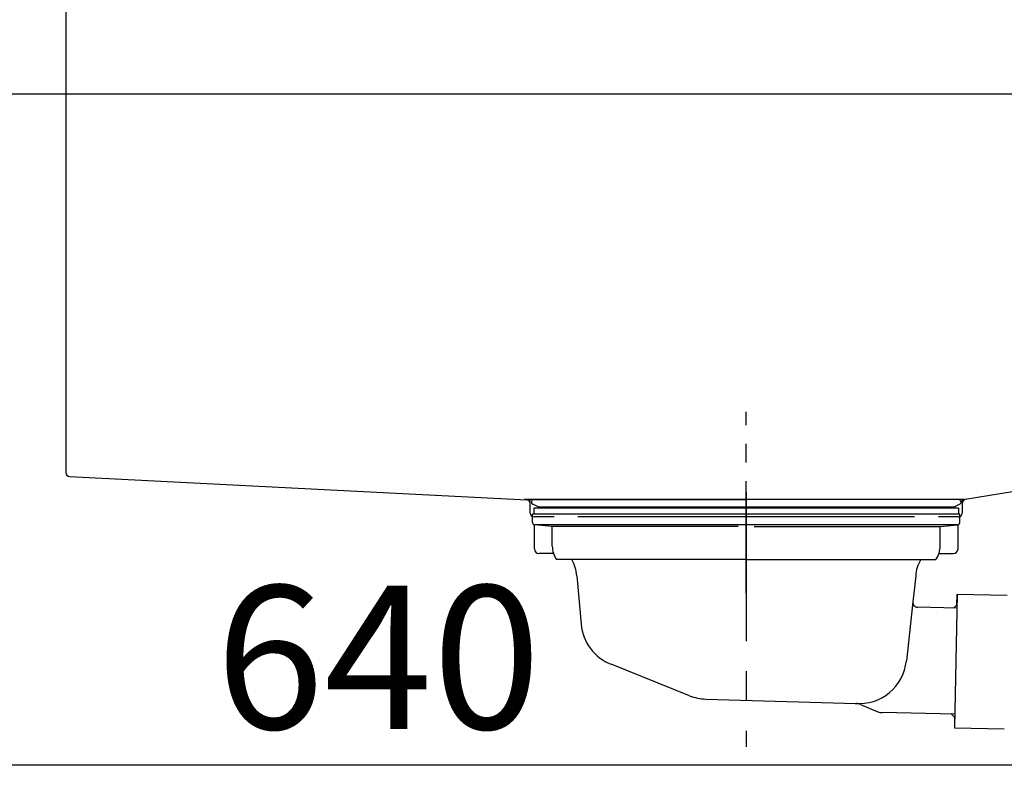
# Model space of a CAD drawing. Extents: x 28111 to 54233, y -21830 to -13430.
# Drawn here: x 36798 to 37210, y -19415 to -19094 of the extents above; entities that cross this region are included whole.
import ezdxf

# ---------------------------------------------------------------- set-up
doc = ezdxf.new("R2010")
doc.units = 0
doc.header["$LTSCALE"] = 50
doc.header["$MEASUREMENT"] = 0
doc.linetypes.add('CENTER', pattern=[2, 1.25, -0.25, 0.25, -0.25])
doc.linetypes.add('STYLE_01', pattern=[1.40625, 0.9375, -0.15625, 0.15625, -0.15625])
doc.layers.get('0').update_dxf_attribs({"linetype": 'CONTINUOUS'})
for name, color, linetype in [('126-甲板', 2, 'CONTINUOUS'), ('140-パーツ芯', 13, 'CENTER'), ('150-機器', 8, 'CONTINUOUS'), ('166-寸法B', 11, 'CONTINUOUS')]:
    doc.layers.add(name, color=color, linetype=linetype)
doc.styles.add('KH001', font='txt')
doc.dimstyles.new('KH1xx030', dxfattribs={"dimscale": 30, "dimtxt": 2, "dimasz": 0.6, "dimexe": 0.3, "dimexo": 1.2, "dimgap": 0.5, "dimtad": 3, "dimdec": 1, "dimdsep": 46, "dimlunit": 6, "dimtxsty": 'KH001', "dimblk": 'DOT', "dimcen": 1, "dimdle": 1, "dimclrd": 256, "dimclre": 256, "dimclrt": 256, "dimadec": 0, "dimazin": 0, "dimtfac": 1, "dimtdec": 1, "dimtix": 1, "dimtmove": 2, "dimatfit": 3, "dimldrblk": 'CLOSEDBLANK', "dimfxl": 1, "dimtolj": 1, "dimtzin": 0, "dimlwd": -1, "dimlwe": -1, "dimarcsym": 0})

# ---------------------------------------------------------------- blocks, each defined once
blk = doc.blocks.new('_Dot')
at = {"color": 0, "linetype": 'ByBlock', "lineweight": -2}
blk.add_line((-0.5, 0), (-1, 0), dxfattribs=at)
at = {"color": 0, "linetype": 'ByBlock', "const_width": 0.5}
blk.add_lwpolyline([(-0.25, 0, 1), (0.25, 0, 1)], format="xyb", close=True, dxfattribs=at)
blk = doc.blocks.new('*D92')
at = {"layer": '166-寸法B', "transparency": 16777216}
for p, q in [((36737.22, -19197.34), (36737.22, -19415.15)), ((37377.22, -19197.34), (37377.22, -19415.15)), ((36755.22, -19406.15), (37359.22, -19406.15))]:
    blk.add_line(p, q, dxfattribs=at)
at = {"layer": '166-寸法B', "transparency": 16777216, "xscale": 18, "yscale": 18, "zscale": 18, "rotation": 180}
blk.add_blockref('_Dot', (36737.22, -19406.15), dxfattribs=at)
at = {"layer": '166-寸法B', "transparency": 16777216, "xscale": 18, "yscale": 18, "zscale": 18}
blk.add_blockref('_Dot', (37377.22, -19406.15), dxfattribs=at)
at = {"layer": '166-寸法B', "transparency": 16777216, "insert": (36948.03, -19361.15), "char_height": 60, "attachment_point": 5, "style": 'KH001'}
blk.add_mtext('\\A1;640', dxfattribs=at)
blk = doc.blocks.new('_ClosedBlank')
at = {"color": 0, "linetype": 'ByBlock', "lineweight": -2}
for p, q in [((-1, 0.167), (0, 0)), ((-1, 0.167), (-1, -0.167)), ((0, 0), (-1, -0.167))]:
    blk.add_line(p, q, dxfattribs=at)

msp = doc.modelspace()

# ---------------------------------------------------------------- linework, layer by layer
at = {"layer": '126-甲板'}
msp.add_lwpolyline([(36727.22, -19085.34), (37374.22, -19085.34), (37374.22, -19125.34), (36727.22, -19125.34)], close=True, dxfattribs=at)
at = {"layer": '140-パーツ芯', "linetype": 'STYLE_01'}
msp.add_line((37102.22, -19334.35), (37102.22, -19258.45), dxfattribs=at)
at = {"layer": '150-機器', "linetype": 'Continuous'}
for p, q in [((36817.22, -19086.84), (36817.22, -19283.93)), ((36818.64, -19285.42), (37010.29, -19295.19)), ((37251.28, -19285.72), (37193.98, -19295.14)), ((37193.98, -19295.14), (37009.2, -19295.14)), ((37010.29, -19295.19), (37011.72, -19295.27)), ((37011.72, -19300.84), (37011.72, -19296.69)), ((37192.72, -19296.62), (37192.72, -19300.84)), ((37021.72, -19302.34), (37013.22, -19302.34)), ((37172.72, -19302.34), (37031.72, -19302.34)), ((37191.22, -19302.34), (37182.72, -19302.34))]:
    msp.add_line(p, q, dxfattribs=at)
at = {"layer": '150-機器', "color": 13, "linetype": 'CENTER'}
msp.add_line((37102.22, -19291.92), (37102.22, -19398.6), dxfattribs=at)
at = {"layer": '150-機器'}
for p, q in [((37011.72, -19296.69), (37011.72, -19295.27)), ((37015.11, -19298.15), (37012.79, -19297.04)), ((37013.22, -19295.14), (37102.22, -19295.14)), ((37015.11, -19298.15), (37189.33, -19298.15)), ((37191.22, -19295.14), (37102.22, -19295.14)), ((37189.33, -19298.15), (37191.65, -19297.04)), ((37193.98, -19295.14), (37192.72, -19295.34)), ((37192.72, -19296.69), (37192.72, -19295.34)), ((37012.72, -19304.74), (37012.72, -19301.24)), ((37191.72, -19301.24), (37012.72, -19301.24)), ((37191.22, -19298.74), (37013.22, -19298.74)), ((37013.22, -19298.74), (37013.22, -19301.24)), ((37191.22, -19298.74), (37191.22, -19301.24)), ((37191.72, -19304.74), (37191.72, -19301.24)), ((37013.47, -19315.74), (37013.47, -19305.74)), ((37190.76, -19305.74), (37013.67, -19305.74)), ((37020.97, -19306.38), (37013.67, -19305.74)), ((37020.97, -19314.59), (37020.97, -19306.38)), ((37098.82, -19306.38), (37020.97, -19306.38)), ((37105.62, -19306.38), (37183.47, -19306.38)), ((37183.47, -19306.38), (37190.76, -19305.74)), ((37183.47, -19314.59), (37183.47, -19306.38)), ((37190.97, -19315.74), (37190.97, -19305.74)), ((37021.48, -19317.74), (37015.47, -19317.74)), ((37182.96, -19317.74), (37188.97, -19317.74)), ((37102.22, -19320.24), (37022.72, -19320.24)), ((37102.22, -19320.24), (37181.72, -19320.24)), ((37031.22, -19327.04), (37033.1, -19347.35)), ((37173.22, -19327.04), (37172.02, -19337.98)), ((37190.6, -19334.73), (37189.46, -19390.72)), ((37190.51, -19339.2), (37190.6, -19334.73)), ((37190.6, -19334.73), (37211.5, -19335.16)), ((37172.02, -19337.98), (37169.31, -19362.63)), ((37189.15, -19340.5), (37190.51, -19339.2)), ((37190.48, -19340.53), (37173.97, -19340.19)), ((37078.42, -19377.22), (37045.58, -19364.08)), ((37085.26, -19378.64), (37148.29, -19380.51)), ((37150.07, -19380.89), (37157.34, -19383.92)), ((37189.58, -19384.92), (37159.16, -19384.3)), ((37188.25, -19384.9), (37189.55, -19386.25)), ((37189.55, -19386.25), (37189.46, -19390.72)), ((37189.46, -19390.72), (37210.36, -19391.15))]:
    msp.add_line(p, q, dxfattribs=at)
at = {"layer": '150-機器', "linetype": 'Continuous'}
for centre, start, end in [((36818.72, -19283.93), 180, 266.8377), ((37010.22, -19296.69), 0, 87.0816), ((37194.22, -19296.62), 99.3322, 180), ((37013.22, -19300.84), 180, 270), ((37191.22, -19300.84), 270, 0)]:
    msp.add_arc(centre, 1.5, start, end, dxfattribs=at)
at = {"layer": '150-機器'}
for centre, radius, start, end in [((37013.22, -19296.14), 1, 90, 244.3866), ((37191.22, -19296.14), 1, 295.6134, 90), ((37013.72, -19304.74), 1, 180, 270), ((37190.72, -19304.74), 1, 270, 0), ((37030.97, -19314.59), 10, 180, 214.4115), ((37173.47, -19314.59), 10, 325.5885, 360), ((37015.47, -19315.74), 2, 180, 270), ((37188.97, -19315.74), 2, 270, 0), ((37016.25, -19327.97), 15, 3.5618, 31.0281), ((37188.19, -19327.97), 15, 148.9719, 176.4382), ((37174.01, -19338.2), 2, 173.7289, 268.8333), ((37053.01, -19345.51), 20, 185.2739, 248.1969), ((37149.42, -19360.56), 20, 265.4384, 354.0552), ((37085.85, -19358.65), 20, 248.1969, 268.3029), ((37148.15, -19385.51), 5, 67.4068, 88.3029), ((37159.26, -19379.3), 5, 247.4068, 268.8333)]:
    msp.add_arc(centre, radius, start, end, dxfattribs=at)

# ---------------------------------------------------------------- dimensions: what is measured, and where the dimension line sits
at = {"layer": '166-寸法B'}
dim = msp.add_linear_dim(base=(37377.22, -19406.15), p1=(36737.22, -19161.34), p2=(37377.22, -19161.34), dimstyle='KH1xx030', dxfattribs=at)
dim.commit()
dim.dimension.update_dxf_attribs({"geometry": '*D92', "text_midpoint": (36948.03, -19361.15), "dimtype": 128})

doc.saveas('drawing.dxf')
